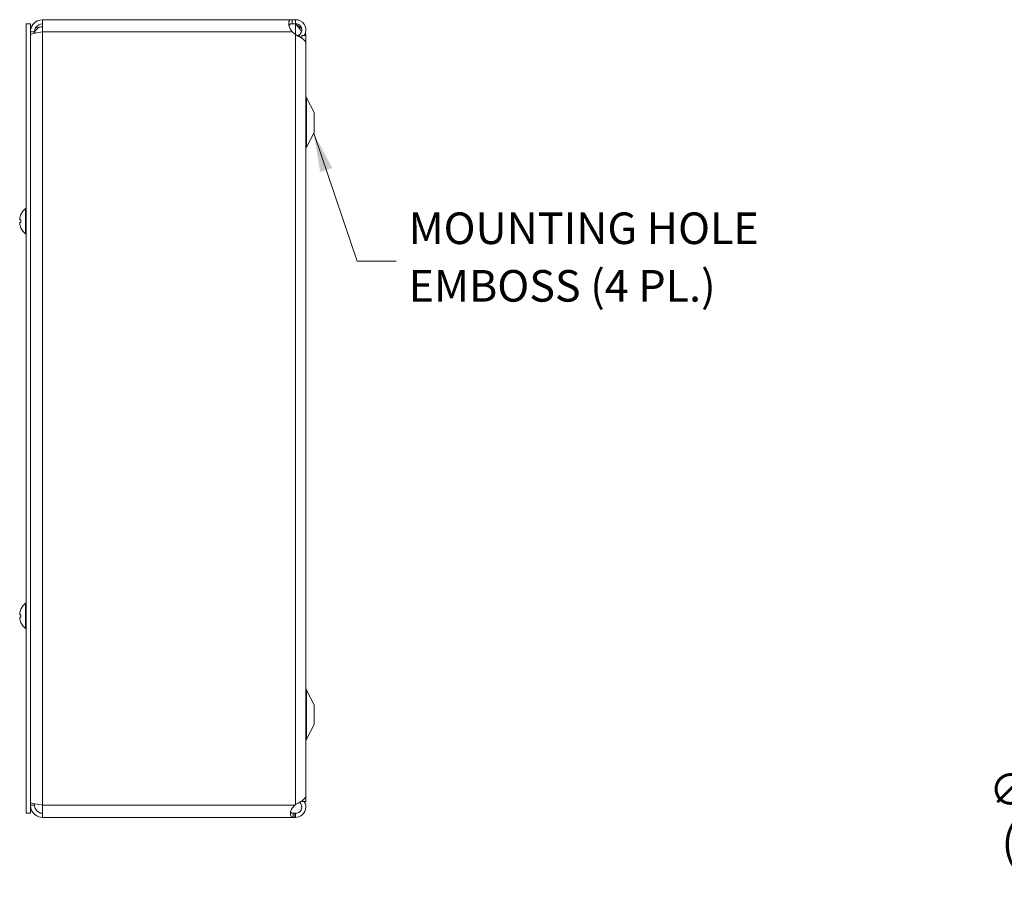
# Model space of a CAD drawing. Units: inches. Extents: x 6.1 to 96.9, y 1.9 to 58.7.
# Drawn here: x 52.4 to 67.4, y 29.2 to 42.4 of the extents above; entities that cross this region are included whole.
import ezdxf

# ---------------------------------------------------------------- set-up
doc = ezdxf.new("R2010")
doc.units = ezdxf.units.IN
doc.header["$LTSCALE"] = 6
doc.header["$MEASUREMENT"] = 0
for name, color, linetype, lineweight in [('Dimension (ANSI)', 7, 'Continuous', 5), ('Symbol (ANSI)', 7, 'Continuous', 5), ('Visible (ANSI)', 7, 'Continuous', 5), ('Visible Narrow (ANSI)', 7, 'Continuous', 5)]:
    doc.layers.add(name, color=color, linetype=linetype, lineweight=lineweight)
doc.styles.add('ROMANS', font='RomanS.shx')
doc.dimstyles.new('Default (ANSI)', dxfattribs={"dimscale": 6, "dimtxt": 0.08, "dimasz": 0.098425, "dimexe": 0.125, "dimexo": 0.0625, "dimgap": 0.031496, "dimtad": 0, "dimtih": 1, "dimtoh": 1, "dimrnd": 1e-08, "dimzin": 0, "dimdsep": 46, "dimtxsty": 'ROMANS', "dimcen": 0.09, "dimdle": 0.393701, "dimclrd": 256, "dimclre": 256, "dimclrt": 256, "dimadec": 0, "dimazin": 0, "dimtfac": 0.875, "dimtofl": 0, "dimtmove": 0, "dimatfit": 3, "dimfxl": 1, "dimtolj": 1, "dimtzin": 0, "dimlwd": -1, "dimlwe": -1, "dimarcsym": 0})
doc.dimstyles.new('Default (ANSI)$7', dxfattribs={"dimscale": 6, "dimtxt": 0.08, "dimasz": 0.098425, "dimexe": 0.125, "dimexo": 0.0625, "dimgap": 0.031496, "dimtad": 0, "dimtih": 1, "dimtoh": 1, "dimrnd": 1e-08, "dimzin": 0, "dimdsep": 46, "dimtxsty": 'ROMANS', "dimcen": 0.09, "dimdle": 0.393701, "dimclrd": 256, "dimclre": 256, "dimclrt": 256, "dimadec": 0, "dimazin": 0, "dimtfac": 0.875, "dimtofl": 0, "dimtmove": 0, "dimatfit": 3, "dimfxl": 1, "dimtolj": 1, "dimtzin": 0, "dimlwd": -1, "dimlwe": -1, "dimarcsym": 0})

# ---------------------------------------------------------------- blocks, each defined once
blk = doc.blocks.new('*D21')
at = {"layer": 'Defpoints', "color": 0, "transparency": 16777216}
for p in [(72.694, 33.423), (72.61, 33.302)]:
    blk.add_point(p, dxfattribs=at)
at = {"layer": 'Dimension (ANSI)', "transparency": 16777216}
for p, q in [((72.652, 32.822), (72.652, 33.902)), ((72.112, 33.362), (73.192, 33.362)), ((70.568, 30.323), (72.276, 32.815)), ((69.744, 30.323), (70.568, 30.323))]:
    blk.add_line(p, q, dxfattribs=at)
blk.add_solid([(72.195, 32.87), (72.358, 32.759), (72.61, 33.302)], dxfattribs=at)
at = {"layer": 'Dimension (ANSI)', "transparency": 16777216, "insert": (68.309, 30.323), "char_height": 0.48, "attachment_point": 5, "style": 'ROMANS'}
blk.add_mtext('\\A1;∅0.147\\P(4 PL.)', dxfattribs=at)

msp = doc.modelspace()

# ---------------------------------------------------------------- linework, layer by layer
at = {"layer": 'Visible (ANSI)'}
for p, q in [((52.5331, 42.3623), (52.5331, 30.3623)), ((52.5951, 42.3623), (52.5331, 42.3623)), ((52.5951, 42.3623), (52.5951, 30.3623)), ((52.7821, 42.4248), (56.5756, 42.4248)), ((52.7821, 42.2378), (52.7821, 42.4248)), ((56.549, 42.36), (56.6266, 42.36)), ((56.5756, 42.4248), (56.6266, 42.4248)), ((56.5756, 42.4248), (56.5756, 42.3754)), ((56.5756, 42.3754), (56.5756, 42.3628)), ((56.6266, 42.3628), (56.5756, 42.3628)), ((56.6266, 42.3754), (56.6266, 42.4248)), ((56.6266, 42.3628), (56.6266, 42.3754)), ((56.6266, 42.36), (56.6266, 42.3628)), ((52.6571, 42.2378), (52.5951, 42.2378)), ((52.6571, 42.2378), (52.6571, 42.2172)), ((56.6266, 42.1977), (56.5756, 42.2378)), ((56.6969, 42.1611), (56.6778, 42.1905)), ((56.6996, 42.1569), (56.6969, 42.1611)), ((56.7204, 42.1828), (56.7204, 42.1437)), ((56.7204, 42.1828), (56.7829, 42.1828)), ((56.7824, 42.1973), (56.7824, 42.1828)), ((56.7824, 30.6328), (56.7824, 42.0663)), ((56.7829, 30.5418), (56.7829, 42.1828)), ((56.9079, 41.0123), (56.7901, 41.2351)), ((56.9079, 40.7123), (56.9079, 41.0123)), ((56.9079, 40.7123), (56.7901, 40.4895)), ((52.5188, 39.1703), (52.5188, 39.5543)), ((52.5188, 39.5543), (52.5331, 39.5543)), ((52.4337, 39.3806), (52.4522, 39.379)), ((52.4522, 39.3808), (52.4522, 39.3438)), ((52.4337, 39.344), (52.4522, 39.3456)), ((52.5188, 39.1703), (52.5331, 39.1703)), ((52.5188, 33.1703), (52.5188, 33.5543)), ((52.5188, 33.5543), (52.5331, 33.5543)), ((52.4337, 33.3806), (52.4522, 33.379)), ((52.4522, 33.3808), (52.4522, 33.3438)), ((52.4337, 33.344), (52.4522, 33.3456)), ((52.5188, 33.1703), (52.5331, 33.1703)), ((56.9079, 32.0123), (56.7901, 32.2351)), ((56.9079, 31.7123), (56.9079, 32.0123)), ((56.9079, 31.7123), (56.7901, 31.4895)), ((56.7204, 30.5524), (56.7204, 30.5418)), ((56.7204, 30.5418), (56.7829, 30.5418)), ((52.6571, 30.4868), (52.5951, 30.4868)), ((52.6571, 30.4868), (52.6571, 30.5074)), ((52.7821, 30.2998), (52.7821, 30.4868)), ((56.615, 30.4868), (56.6266, 30.4963)), ((52.5951, 30.3623), (52.5331, 30.3623)), ((56.615, 30.2998), (52.7821, 30.2998)), ((56.615, 30.3618), (56.6266, 30.3618)), ((56.615, 30.3492), (56.615, 30.3618)), ((56.615, 30.2998), (56.615, 30.3492)), ((56.6266, 30.2998), (56.615, 30.2998)), ((56.6266, 30.3618), (56.6266, 30.3492)), ((56.6266, 30.3492), (56.6266, 30.2998))]:
    msp.add_line(p, q, dxfattribs=at)
for centre, radius, start, end in [((56.6956, 42.4248), 0.098, 221.38491, 225.2446), ((52.7821, 42.1936), 0.125, 90, 168.89985), ((56.8454, 41.2643), 0.0625, 180, 207.8584), ((56.8454, 40.4603), 0.0625, 152.1416, 180), ((52.6851, 39.3623), 0.254, 130.89599, 156.10391), ((52.4604, 39.4619), 0.0082, 156.10391, 179.96296), ((52.4604, 39.2627), 0.0082, 180.03704, 203.89609), ((52.6851, 39.3623), 0.254, 203.89609, 229.10401), ((52.6851, 33.3623), 0.254, 130.89599, 156.10391), ((52.4604, 33.4619), 0.0082, 156.10391, 179.96296), ((52.4604, 33.2627), 0.0082, 180.03704, 203.89609), ((52.6851, 33.3623), 0.254, 203.89609, 229.10401), ((56.8454, 32.2643), 0.0625, 180, 207.8584), ((56.8454, 31.4603), 0.0625, 152.1416, 180)]:
    msp.add_arc(centre, radius, start, end, dxfattribs=at)
for centre, major_axis, ratio, start_param, end_param in [((52.6847, 39.3624), (0.0775, 0.2418), 0.9958032, 1.4701544, 1.7547424), ((52.6847, 39.3577), (-0.253, 0.0221), 0.0279269, 5.8736749, 6.1582629), ((52.6847, 39.3669), (-0.253, -0.0221), 0.0279269, 0.1249224, 0.4095104), ((52.6847, 39.3622), (-0.0775, 0.2418), 0.9958032, 1.3868503, 1.6714383), ((52.6847, 33.3624), (0.0775, 0.2418), 0.9958032, 1.4701544, 1.7547424), ((52.6847, 33.3577), (-0.253, 0.0221), 0.0279269, 5.8736749, 6.1582629), ((52.6847, 33.3669), (-0.253, -0.0221), 0.0279269, 0.1249224, 0.4095104), ((52.6847, 33.3622), (-0.0775, 0.2418), 0.9958032, 1.3868503, 1.6714383)]:
    msp.add_ellipse(centre, major_axis=major_axis, ratio=ratio, start_param=start_param, end_param=end_param, dxfattribs=at)
for points, knots in [([(52.7821, 42.4248), (52.7251, 42.4248), (52.6687, 42.397), (52.6339, 42.3518), (52.609, 42.3194), (52.5951, 42.2787), (52.5951, 42.2378)], [0, 0, 0, 0, 0.9149452, 0.9149452, 0.9149452, 1.5707963, 1.5707963, 1.5707963, 1.5707963]), ([(52.7821, 42.3628), (52.74, 42.3628), (52.6985, 42.3398), (52.6761, 42.3041), (52.6638, 42.2843), (52.6571, 42.2611), (52.6571, 42.2378)], [0, 0, 0, 0, 1.0118776, 1.0118776, 1.0118776, 1.5707963, 1.5707963, 1.5707963, 1.5707963]), ([(56.5732, 42.2404), (56.5499, 42.2654), (56.5329, 42.3017), (56.5257, 42.3351), (56.5189, 42.3665), (56.5208, 42.3935), (56.531, 42.4081), (56.5397, 42.4205), (56.5544, 42.4245), (56.5732, 42.4248)], [-1.8087287, -1.8087287, -1.8087287, -1.8087287, -1.1498883, -1.1498883, -1.1498883, -0.529602, -0.529602, -0.529602, 0, 0, 0, 0]), ([(56.6266, 42.4248), (56.6761, 42.4248), (56.7249, 42.3996), (56.7536, 42.3593), (56.7824, 42.3187), (56.7901, 42.2639), (56.7734, 42.217), (56.7692, 42.205), (56.7634, 42.1935), (56.7563, 42.1828)], [0, 0, 0, 0, 0.9527529, 0.9527529, 0.9527529, 1.9112895, 1.9112895, 1.9112895, 2.1576839, 2.1576839, 2.1576839, 2.1576839]), ([(56.6778, 42.1905), (56.7061, 42.2089), (56.723, 42.2436), (56.72, 42.2773), (56.717, 42.3111), (56.6942, 42.3424), (56.6629, 42.3555), (56.6515, 42.3603), (56.639, 42.3628), (56.6266, 42.3628)], [0, 0, 0, 0, 1.0816692, 1.0816692, 1.0816692, 2.1671471, 2.1671471, 2.1671471, 2.5644889, 2.5644889, 2.5644889, 2.5644889]), ([(56.7137, 42.2348), (56.7044, 42.2616), (56.686, 42.2884), (56.6629, 42.3152), (56.6519, 42.328), (56.64, 42.3408), (56.6281, 42.3536)], [1.3673488, 1.3673488, 1.3673488, 1.3673488, 2.1666913, 2.1666913, 2.1666913, 2.5487162, 2.5487162, 2.5487162, 2.5487162]), ([(52.5951, 42.1936), (52.5951, 42.2022), (52.6229, 42.2108), (52.6681, 42.2194), (52.7005, 42.2255), (52.7412, 42.2317), (52.7821, 42.2378)], [0, 0, 0, 0, 0.9149452, 0.9149452, 0.9149452, 1.5707963, 1.5707963, 1.5707963, 1.5707963]), ([(56.7824, 42.0663), (56.7822, 42.0919), (56.7591, 42.1175), (56.7213, 42.1431), (56.6944, 42.1613), (56.6605, 42.1795), (56.6266, 42.1977)], [0.9936926, 0.9936926, 0.9936926, 0.9936926, 1.9112895, 1.9112895, 1.9112895, 2.5644889, 2.5644889, 2.5644889, 2.5644889]), ([(52.4338, 39.3806), (52.4336, 39.3805), (52.4334, 39.3808), (52.4331, 39.3821), (52.4331, 39.3831), (52.4331, 39.3853), (52.4331, 39.3868), (52.4333, 39.39), (52.4335, 39.3917), (52.4337, 39.3936), (52.4338, 39.3938), (52.4338, 39.3941)], [0, 0, 0, 0, 0.012558434, 0.012558434, 0.025116869, 0.025116869, 0.037659124, 0.037659124, 0.050201379, 0.050201379, 0.052067475, 0.052067475, 0.052067475, 0.052067475]), ([(52.4522, 39.3808), (52.4522, 39.3808), (52.4524, 39.3809), (52.4528, 39.3808), (52.4529, 39.3808), (52.4529, 39.3808)], [0.0931299699, 0.0931299699, 0.0931299699, 0.0931299699, 0.1009657094, 0.1009657094, 0.101461337, 0.101461337, 0.101461337, 0.101461337]), ([(52.4338, 39.3305), (52.4336, 39.3322), (52.4334, 39.3339), (52.4331, 39.3372), (52.4331, 39.3387), (52.4331, 39.3411), (52.4331, 39.3421), (52.4333, 39.3436), (52.4335, 39.344), (52.4337, 39.344), (52.4338, 39.344), (52.4338, 39.344)], [0, 0, 0, 0, 0.01255561, 0.01255561, 0.02511122, 0.02511122, 0.037656299, 0.037656299, 0.050201379, 0.050201379, 0.052067475, 0.052067475, 0.052067475, 0.052067475]), ([(52.4529, 39.3438), (52.4529, 39.3438), (52.4528, 39.3438), (52.4524, 39.3438), (52.4522, 39.3438), (52.4522, 39.3438)], [0.0228816425, 0.0228816425, 0.0228816425, 0.0228816425, 0.02337727, 0.02337727, 0.0312130095, 0.0312130095, 0.0312130095, 0.0312130095]), ([(52.4338, 33.3806), (52.4336, 33.3805), (52.4334, 33.3808), (52.4331, 33.3821), (52.4331, 33.3831), (52.4331, 33.3853), (52.4331, 33.3868), (52.4333, 33.39), (52.4335, 33.3917), (52.4337, 33.3936), (52.4338, 33.3938), (52.4338, 33.3941)], [0, 0, 0, 0, 0.012558434, 0.012558434, 0.025116869, 0.025116869, 0.037659124, 0.037659124, 0.050201379, 0.050201379, 0.052067475, 0.052067475, 0.052067475, 0.052067475]), ([(52.4522, 33.3808), (52.4522, 33.3808), (52.4524, 33.3809), (52.4528, 33.3808), (52.4529, 33.3808), (52.4529, 33.3808)], [0.0931299699, 0.0931299699, 0.0931299699, 0.0931299699, 0.1009657094, 0.1009657094, 0.101461337, 0.101461337, 0.101461337, 0.101461337]), ([(52.4338, 33.3305), (52.4336, 33.3322), (52.4334, 33.3339), (52.4331, 33.3372), (52.4331, 33.3387), (52.4331, 33.3411), (52.4331, 33.3421), (52.4333, 33.3436), (52.4335, 33.344), (52.4337, 33.344), (52.4338, 33.344), (52.4338, 33.344)], [0, 0, 0, 0, 0.01255561, 0.01255561, 0.02511122, 0.02511122, 0.037656299, 0.037656299, 0.050201379, 0.050201379, 0.052067475, 0.052067475, 0.052067475, 0.052067475]), ([(52.4529, 33.3438), (52.4529, 33.3438), (52.4528, 33.3438), (52.4524, 33.3438), (52.4522, 33.3438), (52.4522, 33.3438)], [0.0228816425, 0.0228816425, 0.0228816425, 0.0228816425, 0.02337727, 0.02337727, 0.0312130095, 0.0312130095, 0.0312130095, 0.0312130095]), ([(52.7821, 30.4868), (52.7251, 30.4954), (52.6687, 30.504), (52.6339, 30.5125), (52.609, 30.5187), (52.5951, 30.5248), (52.5951, 30.531)], [0, 0, 0, 0, 0.9149452, 0.9149452, 0.9149452, 1.5707963, 1.5707963, 1.5707963, 1.5707963]), ([(56.6266, 30.4963), (56.6761, 30.5239), (56.7249, 30.5515), (56.7536, 30.5791), (56.7722, 30.597), (56.7819, 30.6149), (56.7821, 30.6328)], [0, 0, 0, 0, 0.9527529, 0.9527529, 0.9527529, 1.5707963, 1.5707963, 1.5707963, 1.5707963]), ([(56.756, 30.5416), (56.7717, 30.518), (56.7811, 30.4902), (56.7822, 30.4619), (56.7843, 30.4122), (56.7608, 30.3621), (56.7213, 30.3319), (56.6944, 30.3113), (56.6605, 30.2998), (56.6266, 30.2998)], [0.4068051, 0.4068051, 0.4068051, 0.4068051, 0.9527529, 0.9527529, 0.9527529, 1.9112895, 1.9112895, 1.9112895, 2.5644889, 2.5644889, 2.5644889, 2.5644889]), ([(56.6266, 30.3618), (56.6604, 30.3618), (56.6935, 30.3817), (56.7094, 30.4115), (56.7253, 30.4414), (56.7232, 30.4801), (56.7042, 30.5082), (56.6988, 30.5162), (56.6921, 30.5234), (56.6844, 30.5293)], [0, 0, 0, 0, 1.0816692, 1.0816692, 1.0816692, 2.1671471, 2.1671471, 2.1671471, 2.4769735, 2.4769735, 2.4769735, 2.4769735]), ([(52.5951, 30.4868), (52.5951, 30.4298), (52.6229, 30.3734), (52.6681, 30.3386), (52.7005, 30.3137), (52.7412, 30.2998), (52.7821, 30.2998)], [0, 0, 0, 0, 0.9149452, 0.9149452, 0.9149452, 1.5707963, 1.5707963, 1.5707963, 1.5707963]), ([(52.7821, 30.3618), (52.74, 30.3618), (52.6985, 30.3848), (52.6761, 30.4205), (52.6638, 30.4403), (52.6571, 30.4635), (52.6571, 30.4868)], [0, 0, 0, 0, 1.0118776, 1.0118776, 1.0118776, 1.5707963, 1.5707963, 1.5707963, 1.5707963]), ([(56.587, 30.3024), (56.5661, 30.3062), (56.5518, 30.3174), (56.5478, 30.3399), (56.5439, 30.3624), (56.5501, 30.3953), (56.565, 30.424), (56.5711, 30.4356), (56.5785, 30.4465), (56.587, 30.4558)], [-1.7711378, -1.7711378, -1.7711378, -1.7711378, -1.0334865, -1.0334865, -1.0334865, -0.2986979, -0.2986979, -0.2986979, 0, 0, 0, 0]), ([(56.5501, 30.3832), (56.5545, 30.3746), (56.5629, 30.3687), (56.5747, 30.3657), (56.5785, 30.3648), (56.5826, 30.3641), (56.587, 30.3635)], [1.1334563, 1.1334563, 1.1334563, 1.1334563, 1.6161642, 1.6161642, 1.6161642, 1.77113776, 1.77113776, 1.77113776, 1.77113776])]:
    msp.add_open_spline(points, degree=3, knots=knots, dxfattribs=at)
for points in [[(56.5732, 42.3628), (56.5483, 42.3625), (56.5307, 42.3573), (56.5244, 42.3417)], [(56.5252, 42.337), (56.5331, 42.3481), (56.5411, 42.3562), (56.549, 42.36)], [(56.5732, 42.4248), (56.574, 42.4248), (56.5748, 42.4248), (56.5756, 42.4248)], [(56.5756, 42.3628), (56.5748, 42.3628), (56.574, 42.3628), (56.5732, 42.3628)], [(56.6281, 42.3536), (56.6276, 42.3541), (56.6271, 42.3547), (56.6266, 42.3552)], [(56.6266, 42.3552), (56.6274, 42.3547), (56.6283, 42.3541), (56.6291, 42.3536)], [(56.6291, 42.3536), (56.6605, 42.3333), (56.6916, 42.313), (56.7172, 42.2927)], [(52.7821, 42.3186), (52.7422, 42.3186), (52.7026, 42.3095), (52.6705, 42.2937)], [(56.5756, 42.2378), (56.5748, 42.2387), (56.574, 42.2396), (56.5732, 42.2404)], [(56.7759, 42.2257), (56.782, 42.2114), (56.7836, 42.1971), (56.7806, 42.1828)], [(56.6623, 42.1784), (56.6671, 42.1829), (56.6723, 42.1869), (56.6778, 42.1905)], [(56.7204, 42.1447), (56.7201, 42.1445), (56.7199, 42.1443), (56.7197, 42.1442)], [(56.587, 30.4558), (56.5963, 30.4661), (56.6057, 30.4764), (56.615, 30.4868)], [(56.587, 30.3635), (56.5963, 30.3624), (56.6057, 30.3618), (56.615, 30.3618)], [(56.615, 30.2998), (56.6057, 30.2998), (56.5963, 30.3007), (56.587, 30.3024)]]:
    msp.add_open_spline(points, degree=3, dxfattribs=at)
at = {"layer": 'Visible Narrow (ANSI)'}
for p, q in [((56.5732, 42.4248), (56.5732, 42.3628)), ((56.6266, 42.3552), (56.6266, 42.1977)), ((56.6291, 42.3536), (56.6281, 42.3536)), ((56.5756, 42.2378), (52.7821, 42.2378)), ((52.7821, 42.2378), (52.7821, 30.4868)), ((56.6266, 42.1977), (56.6266, 30.4963)), ((56.7901, 40.4895), (56.7901, 41.2351)), ((52.4338, 39.3806), (52.4522, 39.379)), ((52.4529, 39.4652), (52.4529, 39.4635)), ((52.4529, 39.3808), (52.4529, 39.3438)), ((52.4338, 39.344), (52.4522, 39.3456)), ((52.4529, 39.2611), (52.4529, 39.2594)), ((52.4338, 33.3806), (52.4522, 33.379)), ((52.4529, 33.4652), (52.4529, 33.4635)), ((52.4529, 33.3808), (52.4529, 33.3438)), ((52.4338, 33.344), (52.4522, 33.3456)), ((52.4529, 33.2611), (52.4529, 33.2594)), ((56.7901, 31.4895), (56.7901, 32.2351)), ((52.7821, 30.4868), (56.615, 30.4868)), ((56.587, 30.3024), (56.587, 30.3635))]:
    msp.add_line(p, q, dxfattribs=at)

# ---------------------------------------------------------------- texts
at = {"layer": 'Symbol (ANSI)', "insert": (58.3436, 38.7546), "char_height": 0.48, "width": 6.24345, "attachment_point": 4, "line_spacing_factor": 1.093904, "style": 'ROMANS'}
msp.add_mtext('MOUNTING HOLE\\PEMBOSS (4 PL.)', dxfattribs=at)

# ---------------------------------------------------------------- dimensions: what is measured, and where the dimension line sits
at = {"layer": 'Dimension (ANSI)'}
dim = msp.add_diameter_dim_2p(p1=(72.6936, 33.4229), p2=(72.6104, 33.3017), text='<>\\P(4 PL.)', dimstyle='Default (ANSI)', override={"dimgap": 0.031496, "dimdec": 3, "dimlfac": 1, "dimtol": 0, "dimlim": 0, "dimtp": 0, "dimtm": 0, "dimtdec": 2}, dxfattribs=at)
dim.commit()
dim.dimension.update_dxf_attribs({"geometry": '*D21', "text_midpoint": (68.3092, 30.3232), "dimtype": 163})

# ---------------------------------------------------------------- leaders
at = {"layer": 'Symbol (ANSI)', "annotation_type": 0, "has_hookline": 1, "hookline_direction": 0, "text_width": 5.8514}
msp.add_leader([(56.901, 40.6993), (57.5641, 38.7546), (58.1546, 38.7546)], dimstyle='Default (ANSI)$7', override={"dimtad": 0}, dxfattribs=at)

doc.saveas('drawing.dxf')
